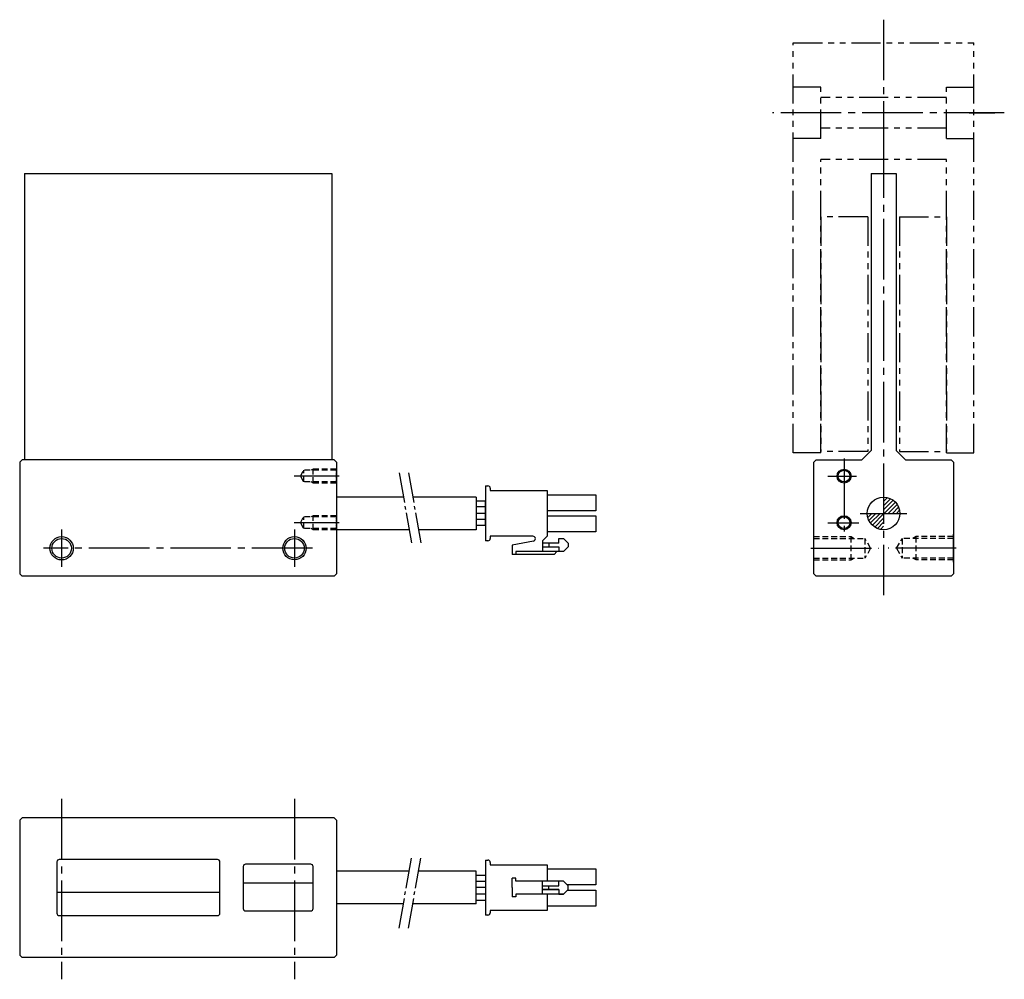
# Model space of a CAD drawing. Extents: x 2760 to 2972, y -262 to -56.
import ezdxf

# ---------------------------------------------------------------- set-up
doc = ezdxf.new("R2010")
doc.units = 0
doc.header["$MEASUREMENT"] = 0
for name, pattern in [('CENTER', [17.5, 13, -1.5, 1.5, -1.5]), ('HIDDEN', [0.375, 0.25, -0.125]), ('PHANTOM', [2.5, 1.25, -0.25, 0.25, -0.25, 0.25, -0.25])]:
    doc.linetypes.add(name, pattern=pattern)
doc.layers.get('0').update_dxf_attribs({"linetype": 'CONTINUOUS'})
for name, color, linetype in [('中心線', 7, 'CENTER'), ('実線', 7, 'CONTINUOUS'), ('破線', 7, 'HIDDEN'), ('細線', 7, 'CONTINUOUS'), ('２点鎖線', 7, 'PHANTOM')]:
    doc.layers.add(name, color=color, linetype=linetype)

msp = doc.modelspace()

# ---------------------------------------------------------------- hatches: boundary and pattern name
at = {"layer": '細線'}
h = msp.add_hatch(dxfattribs=at)
h.set_pattern_fill('ANSI31', color=256, scale=5, style=0)
h.paths.add_polyline_path([(2949.17, -161.94, 0.414214), (2945.67, -158.44), (2945.67, -161.94)])
h.paths.add_polyline_path([(2945.67, -165.44), (2945.67, -161.94), (2942.17, -161.94, 0.414214)])

# ---------------------------------------------------------------- linework, layer by layer
for p, q in [((2768.16, -236.79), (2768.16, -247.79)), ((2802.66, -236.29), (2768.66, -236.29)), ((2803.16, -247.79), (2803.16, -236.79)), ((2808.16, -241.29), (2823.16, -241.29)), ((2768.16, -243.29), (2803.16, -243.29)), ((2768.66, -248.29), (2802.66, -248.29))]:
    msp.add_line(p, q)
msp.add_lwpolyline([(2808.66, -247.29), (2822.66, -247.29, 0.414214), (2823.16, -246.79), (2823.16, -237.79, 0.414214), (2822.66, -237.29), (2808.66, -237.29, 0.414214), (2808.16, -237.79), (2808.16, -246.79, 0.414214)], format="xyb", close=True)
for centre, start, end in [((2768.66, -236.79), 90, 180), ((2802.66, -236.79), 0, 90), ((2768.66, -247.79), 180, 270), ((2802.66, -247.79), 270, 0)]:
    msp.add_arc(centre, 0.5, start, end)
at = {"layer": '中心線'}
for p, q in [((2945.67, -55.94), (2945.67, -90.94)), ((2971.59, -75.94), (2921.79, -75.94)), ((2945.67, -81.2), (2945.67, -179.51)), ((2937.17, -150.14), (2937.17, -165.83)), ((2828.75, -153.94), (2819.09, -153.94)), ((2933.7, -153.94), (2939.87, -153.94)), ((2940.67, -161.94), (2950.67, -161.94)), ((2828.75, -163.94), (2819.09, -163.94)), ((2933.7, -163.94), (2940.35, -163.94)), ((2769.16, -165.4), (2769.16, -173.45)), ((2819.16, -165.4), (2819.16, -173.45)), ((2823.03, -169.44), (2765.24, -169.44)), ((2930.07, -169.44), (2944.65, -169.44)), ((2961.26, -169.44), (2946.68, -169.44)), ((2769.16, -223.26), (2769.16, -261.98)), ((2819.16, -223.26), (2819.16, -261.98))]:
    msp.add_line(p, q, dxfattribs=at)
at = {"layer": '中心線', "ltscale": 5}
msp.add_line((2964.06, -75.94), (2969.54, -75.94), dxfattribs=at)
at = {"layer": '中心線', "ltscale": 0.5}
for p, q in [((2841.63, -153.22), (2844.37, -168.77)), ((2843.63, -153.22), (2846.37, -168.77)), ((2841.63, -251.01), (2844.37, -235.46)), ((2843.63, -251.01), (2846.37, -235.46))]:
    msp.add_line(p, q, dxfattribs=at)
at = {"layer": '実線', "ltscale": 0.8}
for p, q in [((2761.16, -88.94), (2827.16, -88.94)), ((2761.16, -88.94), (2761.16, -150.44)), ((2827.16, -88.94), (2827.16, -150.44))]:
    msp.add_line(p, q, dxfattribs=at)
at = {"layer": '実線'}
for p, q in [((2942.97, -88.94), (2942.97, -148.44)), ((2942.97, -88.94), (2948.37, -88.94)), ((2948.37, -88.94), (2948.37, -148.44)), ((2942.97, -148.44), (2940.97, -150.44)), ((2948.37, -148.44), (2950.37, -150.44)), ((2760.16, -150.94), (2760.66, -150.44)), ((2760.16, -150.94), (2760.16, -174.94)), ((2827.66, -150.44), (2760.66, -150.44)), ((2827.66, -150.44), (2828.16, -150.94)), ((2828.16, -150.94), (2828.16, -174.94)), ((2828.16, -150.94), (2828.16, -174.94)), ((2931.17, -150.44), (2930.67, -150.94)), ((2930.67, -174.94), (2930.67, -150.94)), ((2931.17, -150.44), (2940.97, -150.44)), ((2950.37, -150.44), (2960.17, -150.44)), ((2960.17, -150.44), (2960.67, -150.94)), ((2960.67, -150.94), (2960.67, -174.94)), ((2930.67, -172.44), (2930.67, -166.44)), ((2960.67, -172.44), (2960.67, -166.44)), ((2760.16, -174.94), (2760.66, -175.44)), ((2827.66, -175.44), (2760.66, -175.44)), ((2828.16, -174.94), (2827.66, -175.44)), ((2931.17, -175.44), (2930.67, -174.94)), ((2960.17, -175.44), (2931.17, -175.44)), ((2960.67, -174.94), (2960.17, -175.44)), ((2760.66, -227.29), (2760.16, -227.79)), ((2760.16, -227.79), (2760.16, -256.79)), ((2760.16, -227.79), (2760.16, -256.79)), ((2827.66, -227.29), (2760.66, -227.29)), ((2827.66, -227.29), (2828.16, -227.79)), ((2828.16, -227.79), (2828.16, -256.79)), ((2828.16, -227.79), (2828.16, -256.79)), ((2828.16, -227.79), (2828.16, -256.79)), ((2860.21, -236.39), (2860.21, -248.19)), ((2860.21, -236.39), (2860.71, -236.39)), ((2861.21, -236.89), (2861.21, -237.39)), ((2861.21, -237.39), (2873.41, -237.39)), ((2873.41, -237.39), (2873.41, -240.89)), ((2873.41, -238.29), (2883.91, -238.29)), ((2883.91, -238.29), (2883.91, -241.73)), ((2866.71, -240.29), (2865.91, -240.29)), ((2865.91, -242.29), (2865.91, -240.29)), ((2866.71, -240.89), (2866.71, -240.29)), ((2872.41, -240.89), (2866.71, -240.89)), ((2872.41, -241.89), (2872.41, -240.89)), ((2875.51, -240.89), (2872.41, -240.89)), ((2875.91, -240.89), (2875.51, -240.89)), ((2876.91, -240.89), (2875.91, -240.89)), ((2875.91, -241.89), (2875.91, -240.89)), ((2877.91, -241.89), (2876.91, -240.89)), ((2865.91, -242.29), (2865.91, -244.29)), ((2872.41, -243.69), (2872.41, -241.89)), ((2872.41, -241.89), (2873.81, -241.89)), ((2872.41, -242.69), (2873.81, -242.69)), ((2873.81, -242.69), (2872.41, -242.69)), ((2873.81, -242.69), (2873.81, -241.89)), ((2873.81, -241.89), (2875.91, -241.89)), ((2873.81, -242.69), (2875.91, -242.69)), ((2875.91, -242.69), (2873.81, -242.69)), ((2875.91, -242.69), (2875.91, -243.69)), ((2875.91, -242.69), (2875.91, -243.69)), ((2877.91, -242.69), (2876.91, -243.69)), ((2876.91, -243.69), (2877.91, -242.69)), ((2883.91, -241.73), (2877.75, -241.73)), ((2877.75, -242.85), (2883.91, -242.85)), ((2877.91, -242.69), (2877.91, -241.89)), ((2883.91, -242.85), (2883.91, -246.29)), ((2866.71, -244.29), (2865.91, -244.29)), ((2872.41, -243.69), (2866.71, -243.69)), ((2866.71, -243.69), (2866.71, -244.29)), ((2875.51, -243.69), (2872.41, -243.69)), ((2873.41, -243.69), (2873.41, -247.19)), ((2875.91, -243.69), (2875.51, -243.69)), ((2876.91, -243.69), (2875.91, -243.69)), ((2875.91, -243.69), (2876.91, -243.69)), ((2873.41, -247.19), (2861.21, -247.19)), ((2861.21, -247.19), (2861.21, -247.69)), ((2883.91, -246.29), (2873.41, -246.29)), ((2860.71, -248.19), (2860.21, -248.19)), ((2760.16, -256.79), (2760.66, -257.29)), ((2827.66, -257.29), (2760.66, -257.29)), ((2828.16, -256.79), (2827.66, -257.29))]:
    msp.add_line(p, q, dxfattribs=at)
at = {"layer": '実線', "ltscale": 0.5}
for p, q in [((2860.21, -156.04), (2860.71, -156.04)), ((2860.21, -156.04), (2860.21, -161.94)), ((2842.55, -158.44), (2828.16, -158.44)), ((2858.21, -158.44), (2844.55, -158.44)), ((2858.21, -158.44), (2858.21, -165.44)), ((2861.21, -156.54), (2861.21, -157.04)), ((2861.21, -157.04), (2873.41, -157.04)), ((2873.41, -157.04), (2873.41, -161.94)), ((2873.41, -157.94), (2883.91, -157.94)), ((2883.91, -157.94), (2883.91, -161.38)), ((2858.21, -159.24), (2860.21, -159.24)), ((2860.21, -160.54), (2858.21, -160.54)), ((2860.21, -164.54), (2860.21, -159.24)), ((2860.21, -161.94), (2858.21, -161.94)), ((2860.21, -161.94), (2860.21, -167.84)), ((2883.91, -161.38), (2873.41, -161.38)), ((2873.41, -161.94), (2873.41, -166.84)), ((2873.41, -162.5), (2883.91, -162.5)), ((2883.91, -162.5), (2883.91, -165.94)), ((2860.21, -163.24), (2858.21, -163.24)), ((2860.21, -164.54), (2858.21, -164.54)), ((2843.78, -165.44), (2828.16, -165.44)), ((2858.21, -165.44), (2845.78, -165.44)), ((2870.36, -166.84), (2861.21, -166.84)), ((2861.21, -166.84), (2861.21, -167.34)), ((2873.41, -166.84), (2872.49, -167.73)), ((2883.91, -165.94), (2873.41, -165.94)), ((2860.71, -167.84), (2860.21, -167.84)), ((2870.46, -167.92), (2865.91, -168.74)), ((2865.91, -168.74), (2865.91, -170.74)), ((2872.41, -167.94), (2872.41, -168.34)), ((2873.81, -168.34), (2872.41, -168.34)), ((2872.41, -168.34), (2872.41, -169.14)), ((2872.41, -169.14), (2873.81, -169.14)), ((2872.41, -169.14), (2872.41, -170.14)), ((2875.91, -168.34), (2873.81, -168.34)), ((2873.81, -168.34), (2873.81, -169.14)), ((2873.81, -169.14), (2875.91, -169.14)), ((2875.91, -168.34), (2875.91, -167.34)), ((2875.91, -167.34), (2876.91, -167.34)), ((2875.91, -169.14), (2875.91, -170.14)), ((2876.91, -167.34), (2877.91, -168.34)), ((2877.91, -169.14), (2876.91, -170.14)), ((2877.91, -168.34), (2877.91, -169.14)), ((2866.71, -170.74), (2865.91, -170.74)), ((2872.41, -170.14), (2866.71, -170.14)), ((2866.71, -170.14), (2866.71, -170.74)), ((2874.91, -170.74), (2866.71, -170.74)), ((2875.51, -170.14), (2872.41, -170.14)), ((2875.51, -170.14), (2874.91, -170.74)), ((2875.91, -170.14), (2875.51, -170.14)), ((2876.91, -170.14), (2875.91, -170.14)), ((2843.78, -238.79), (2828.16, -238.79)), ((2858.21, -238.79), (2845.78, -238.79)), ((2858.21, -245.79), (2858.21, -238.79)), ((2860.21, -239.69), (2858.21, -239.69)), ((2860.21, -240.99), (2858.21, -240.99)), ((2860.21, -242.29), (2858.21, -242.29)), ((2860.21, -243.69), (2858.21, -243.69)), ((2858.21, -244.99), (2860.21, -244.99)), ((2842.55, -245.79), (2828.16, -245.79)), ((2858.21, -245.79), (2844.55, -245.79))]:
    msp.add_line(p, q, dxfattribs=at)
at = {"layer": '実線'}
for centre, radius in [((2937.17, -153.94), 1.25), ((2945.67, -161.94), 3.5), ((2937.17, -163.94), 1.25), ((2769.16, -169.44), 2.1), ((2819.16, -169.43), 2.1)]:
    msp.add_circle(centre, radius, dxfattribs=at)
at = {"layer": '実線', "ltscale": 0.5}
for centre, radius, start, end in [((2860.71, -156.54), 0.5, 0, 90), ((2870.36, -167.39), 0.545, 280.1852, 90), ((2860.71, -167.34), 0.5, 270, 0), ((2872.7, -167.94), 0.29, 134.2652, 180)]:
    msp.add_arc(centre, radius, start, end, dxfattribs=at)
at = {"layer": '実線'}
for centre, start, end in [((2860.71, -236.89), 0, 90), ((2860.71, -247.69), 270, 0)]:
    msp.add_arc(centre, 0.5, start, end, dxfattribs=at)
at = {"layer": '破線', "ltscale": 5}
for p, q in [((2820.43, -153.94), (2821.16, -152.69)), ((2820.43, -153.94), (2821.16, -155.19)), ((2828.16, -152.69), (2821.16, -152.69)), ((2821.16, -155.19), (2821.16, -152.69)), ((2823.16, -152.44), (2822.72, -152.69)), ((2828.16, -152.44), (2823.16, -152.44)), ((2823.16, -155.44), (2823.16, -152.44)), ((2828.16, -155.19), (2821.16, -155.19)), ((2823.16, -155.44), (2822.72, -155.19)), ((2828.16, -155.44), (2823.16, -155.44)), ((2820.43, -163.94), (2821.16, -162.69)), ((2828.16, -162.69), (2821.16, -162.69)), ((2821.16, -165.19), (2821.16, -162.69)), ((2823.16, -162.44), (2822.72, -162.69)), ((2828.16, -162.44), (2823.16, -162.44)), ((2823.16, -165.44), (2823.16, -162.44)), ((2820.43, -163.94), (2821.16, -165.19)), ((2828.16, -165.19), (2821.16, -165.19)), ((2823.16, -165.44), (2822.72, -165.19)), ((2828.16, -165.44), (2823.16, -165.44)), ((2930.67, -166.94), (2938.67, -166.94)), ((2938.67, -171.94), (2938.67, -166.94)), ((2938.67, -166.94), (2939.36, -167.34)), ((2952.67, -166.94), (2951.97, -167.34)), ((2960.67, -166.94), (2952.67, -166.94)), ((2952.67, -171.94), (2952.67, -166.94)), ((2930.67, -167.34), (2941.67, -167.34)), ((2941.67, -167.34), (2941.67, -171.54)), ((2942.88, -169.44), (2941.67, -167.34)), ((2948.45, -169.44), (2949.67, -167.34)), ((2960.67, -167.34), (2949.67, -167.34)), ((2949.67, -167.34), (2949.67, -171.54)), ((2942.88, -169.44), (2941.67, -171.54)), ((2948.45, -169.44), (2949.67, -171.54)), ((2930.67, -171.54), (2941.67, -171.54)), ((2930.67, -171.94), (2938.67, -171.94)), ((2938.67, -171.94), (2939.36, -171.54)), ((2960.67, -171.54), (2949.67, -171.54)), ((2952.67, -171.94), (2951.97, -171.54)), ((2960.67, -171.94), (2952.67, -171.94))]:
    msp.add_line(p, q, dxfattribs=at)
at = {"layer": '破線'}
for p, q in [((2828.16, -155.44), (2828.16, -152.44)), ((2828.16, -165.44), (2828.16, -162.44)), ((2930.67, -171.94), (2930.67, -166.94)), ((2960.67, -171.94), (2960.67, -166.94))]:
    msp.add_line(p, q, dxfattribs=at)
at = {"layer": '細線'}
for centre, radius in [((2937.17, -153.94), 1.5), ((2937.17, -163.94), 1.5), ((2769.16, -169.44), 2.5), ((2819.16, -169.43), 2.5)]:
    msp.add_circle(centre, radius, dxfattribs=at)
at = {"layer": '２点鎖線', "ltscale": 5}
for p, q in [((2926.27, -60.94), (2965.07, -60.94)), ((2926.27, -148.94), (2926.27, -60.94)), ((2965.07, -148.94), (2965.07, -60.94)), ((2932.17, -70.44), (2926.27, -70.44)), ((2932.17, -81.44), (2932.17, -70.44)), ((2959.17, -70.44), (2965.07, -70.44)), ((2959.17, -81.44), (2959.17, -70.44)), ((2959.17, -72.64), (2932.17, -72.64)), ((2959.17, -79.24), (2932.17, -79.24)), ((2932.17, -81.44), (2926.27, -81.44)), ((2959.17, -81.44), (2965.07, -81.44)), ((2959.17, -85.94), (2932.17, -85.94)), ((2932.17, -148.94), (2932.17, -85.94)), ((2959.17, -148.94), (2959.17, -85.94)), ((2942.27, -98.24), (2932.17, -98.24)), ((2932.17, -98.24), (2932.17, -148.64)), ((2942.27, -98.24), (2942.27, -148.64)), ((2949.07, -98.24), (2959.17, -98.24)), ((2949.07, -98.24), (2949.07, -148.64)), ((2959.17, -98.24), (2959.17, -148.64)), ((2932.17, -148.94), (2926.27, -148.94)), ((2942.27, -148.64), (2932.17, -148.64)), ((2949.07, -148.64), (2959.17, -148.64)), ((2959.17, -148.94), (2965.07, -148.94))]:
    msp.add_line(p, q, dxfattribs=at)

doc.saveas('drawing.dxf')
